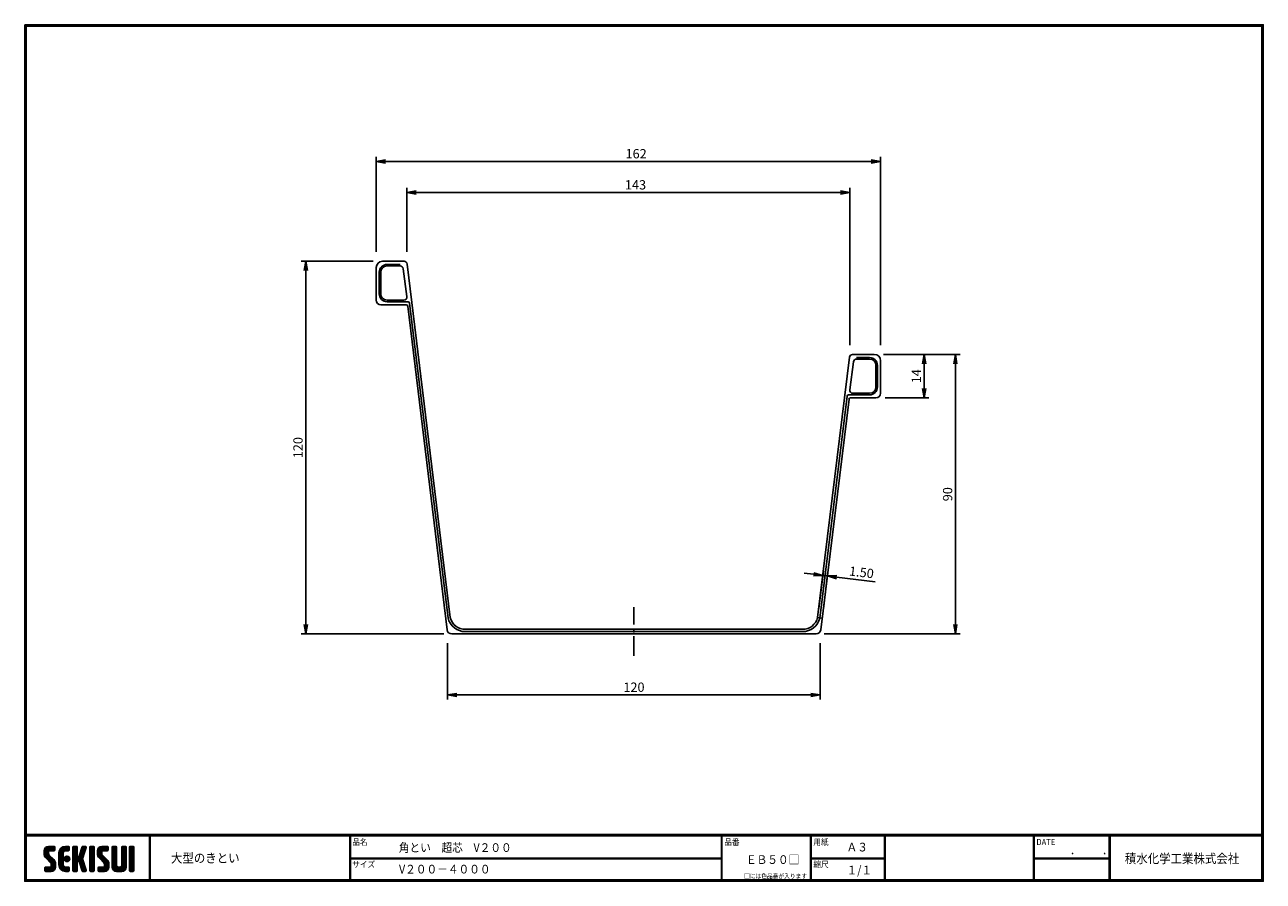
# Model space of a CAD drawing. Extents: x 7 to 406, y 7 to 283.
import ezdxf

# ---------------------------------------------------------------- set-up
doc = ezdxf.new("R2010")
doc.units = 0
doc.linetypes.add('CENTER', pattern=[2, 1.25, -0.25, 0.25, -0.25])
doc.layers.get('0').update_dxf_attribs({"linetype": 'CONTINUOUS'})
doc.layers.get('DEFPOINTS').update_dxf_attribs({"linetype": 'CONTINUOUS'})
for name, color, linetype in [('CENTER L', 1, 'CENTER'), ('moji', 2, 'CONTINUOUS'), ('SEIHIN', 3, 'CONTINUOUS'), ('SUNPOU', 4, 'CONTINUOUS'), ('ZUWAKU', 7, 'CONTINUOUS')]:
    doc.layers.add(name, color=color, linetype=linetype)
doc.styles.get("Standard").update_dxf_attribs({"font": 'TXT', "bigfont": 'bigfont.shx'})
doc.styles.add('ｽﾀｲﾙ1', font='txt')
doc.dimstyles.get("Standard").update_dxf_attribs({"dimtxt": 0.18, "dimasz": 0.18, "dimexe": 0.18, "dimexo": 0.0625, "dimgap": 0.09, "dimtad": 0, "dimtih": 1, "dimtoh": 1, "dimdec": 4, "dimzin": 0, "dimdsep": 46, "dimtxsty": 'Standard', "dimcen": 0.09, "dimadec": 0, "dimazin": 0, "dimtfac": 1, "dimtdec": 4, "dimtofl": 0, "dimtmove": 0, "dimatfit": 3, "dimfxl": 0, "dimtolj": 1, "dimtzin": 0, "dimarcsym": 0})

# ---------------------------------------------------------------- blocks, each defined once
blk = doc.blocks.new('*X1')
at = {"color": 0}
for p, q in [((6.25, 9.08), (8.39, 11.22)), ((6.25, 9.53), (7.94, 11.22)), ((9.82, 6.12), (6.25, 9.69)), ((9.92, 5.57), (6.25, 9.24)), ((9.92, 5.12), (6.25, 8.79)), ((6.26, 8.65), (8.84, 11.22)), ((6.26, 9.99), (7.48, 11.21)), ((7.68, 8.71), (6.28, 10.11)), ((6.34, 8.28), (7.65, 9.59)), ((9.92, 4.67), (6.36, 8.23)), ((7.65, 9.19), (6.39, 10.45)), ((6.47, 7.97), (7.65, 9.14)), ((7.66, 9.63), (6.57, 10.72)), ((6.64, 7.69), (7.68, 8.72)), ((7.91, 9.82), (6.8, 10.94)), ((6.85, 7.44), (7.84, 8.43)), ((7.07, 7.22), (8.06, 8.21)), ((8.36, 9.82), (7.08, 11.11)), ((7.3, 6.99), (8.29, 7.98)), ((8.81, 9.82), (7.43, 11.21)), ((9.26, 9.82), (7.86, 11.22)), ((7.88, 9.82), (9.28, 11.22)), ((9.6, 9.93), (8.31, 11.22)), ((8.33, 9.82), (9.62, 11.11)), ((9.66, 10.32), (8.76, 11.22)), ((8.78, 9.82), (9.66, 10.7)), ((9.66, 10.77), (9.2, 11.22)), ((9.23, 9.82), (9.66, 10.25)), ((10.97, 8.42), (13.77, 11.22)), ((10.97, 8.87), (13.33, 11.22)), ((10.97, 7.97), (12.45, 9.46)), ((12.37, 7.61), (10.97, 9.01)), ((10.97, 7.52), (12.37, 8.92)), ((12.37, 7.16), (10.97, 8.56)), ((10.97, 7.07), (12.37, 8.47)), ((12.37, 6.71), (10.97, 8.11)), ((10.97, 6.63), (12.37, 8.03)), ((10.98, 9.33), (12.87, 11.22)), ((12.37, 8.06), (10.99, 9.44)), ((12.37, 8.51), (11.08, 9.8)), ((11.13, 9.93), (12.27, 11.07)), ((12.37, 8.96), (11.22, 10.11)), ((12.41, 9.36), (11.39, 10.39)), ((12.59, 9.63), (11.6, 10.62)), ((12.88, 9.8), (11.84, 10.83)), ((13.3, 9.82), (12.12, 11)), ((13.75, 9.82), (12.44, 11.13)), ((12.74, 9.74), (14.18, 11.18)), ((12.74, 7.04), (13.75, 8.06)), ((12.79, 7.55), (13.25, 8)), ((14.16, 9.86), (12.81, 11.21)), ((14.3, 10.17), (13.25, 11.22)), ((13.27, 9.82), (14.3, 10.85)), ((14.42, 6.91), (13.3, 8.02)), ((14.3, 10.62), (13.69, 11.22)), ((14.46, 7.31), (13.71, 8.07)), ((13.72, 9.82), (14.3, 10.4)), ((15.52, 10.28), (16.47, 11.22)), ((15.52, 10.73), (16.02, 11.22)), ((15.52, 9.83), (16.84, 11.15)), ((15.52, 9.38), (16.92, 10.78)), ((16.92, 9.35), (15.52, 10.75)), ((15.52, 8.93), (16.92, 10.33)), ((16.92, 8.9), (15.52, 10.3)), ((15.52, 8.48), (16.92, 9.88)), ((16.92, 8.45), (15.52, 9.85)), ((15.52, 5.79), (19.41, 9.67)), ((15.52, 8.03), (16.92, 9.43)), ((19.04, 5.88), (15.52, 9.4)), ((15.52, 5.34), (19.2, 9.02)), ((15.52, 7.58), (16.92, 8.98)), ((19.25, 5.22), (15.52, 8.95)), ((15.52, 7.13), (16.92, 8.53)), ((19.46, 4.56), (15.52, 8.5)), ((15.52, 6.69), (16.93, 8.09)), ((17.09, 6.48), (15.52, 8.05)), ((16.92, 9.79), (15.58, 11.13)), ((16.92, 10.24), (15.94, 11.22)), ((16.92, 10.69), (16.39, 11.22)), ((17.13, 6.49), (18.99, 8.36)), ((18.63, 7.19), (17.56, 8.26)), ((17.57, 8.28), (19.61, 10.33)), ((18.73, 7.54), (17.67, 8.6)), ((17.77, 8.94), (19.8, 10.96)), ((18.84, 7.88), (17.77, 8.94)), ((18.95, 8.22), (17.88, 9.28)), ((17.98, 9.59), (19.6, 11.22)), ((19.05, 8.56), (17.99, 9.62)), ((19.16, 8.9), (18.1, 9.96)), ((18.19, 10.25), (19.16, 11.22)), ((19.27, 9.24), (18.21, 10.31)), ((19.38, 9.58), (18.31, 10.65)), ((18.4, 10.91), (18.71, 11.22)), ((19.49, 9.92), (18.42, 10.99)), ((19.59, 10.27), (18.64, 11.22)), ((19.7, 10.61), (19.08, 11.22)), ((19.8, 10.96), (19.53, 11.22)), ((20.95, 10.31), (21.86, 11.22)), ((20.95, 10.76), (21.41, 11.22)), ((20.95, 9.87), (22.25, 11.17)), ((20.95, 9.42), (22.35, 10.82)), ((22.35, 9.31), (20.95, 10.71)), ((20.95, 8.97), (22.35, 10.37)), ((22.35, 8.86), (20.95, 10.26)), ((20.95, 8.52), (22.35, 9.92)), ((22.35, 8.41), (20.95, 9.81)), ((20.95, 8.07), (22.35, 9.47)), ((22.35, 7.96), (20.95, 9.36)), ((20.95, 7.62), (22.35, 9.02)), ((22.35, 7.51), (20.95, 8.91)), ((20.95, 7.17), (22.35, 8.57)), ((22.35, 7.06), (20.95, 8.46)), ((20.95, 6.72), (22.35, 8.12)), ((22.35, 6.61), (20.95, 8.01)), ((22.35, 9.76), (20.99, 11.11)), ((22.35, 10.21), (21.33, 11.22)), ((22.35, 10.66), (21.78, 11.22)), ((23.4, 8.73), (25.9, 11.22)), ((23.4, 9.17), (25.45, 11.22)), ((23.4, 9.62), (25, 11.22)), ((27.01, 5.99), (23.4, 9.61)), ((27.07, 5.48), (23.4, 9.16)), ((24.9, 8.55), (23.41, 10.04)), ((27.07, 5.03), (23.41, 8.7)), ((23.42, 10.1), (24.52, 11.2)), ((23.47, 8.35), (26.35, 11.22)), ((24.8, 9.1), (23.51, 10.39)), ((27.07, 4.58), (23.57, 8.09)), ((23.6, 8.02), (24.8, 9.23)), ((24.8, 9.55), (23.68, 10.67)), ((23.76, 7.74), (24.81, 8.79)), ((24.98, 9.81), (23.9, 10.9)), ((23.96, 7.49), (24.95, 8.48)), ((25.42, 9.82), (24.17, 11.08)), ((24.18, 7.26), (25.17, 8.25)), ((24.41, 7.04), (25.4, 8.03)), ((25.87, 9.82), (24.5, 11.19)), ((26.32, 9.82), (24.92, 11.22)), ((26.71, 9.88), (25.37, 11.22)), ((25.4, 9.82), (26.73, 11.15)), ((26.81, 10.23), (25.82, 11.22)), ((25.84, 9.82), (26.81, 10.79)), ((26.81, 10.68), (26.27, 11.22)), ((26.29, 9.82), (26.81, 10.34)), ((28.12, 10.31), (29.04, 11.22)), ((28.12, 10.75), (28.59, 11.22)), ((28.12, 9.86), (29.43, 11.16)), ((28.12, 9.41), (29.52, 10.81)), ((29.52, 9.32), (28.12, 10.72)), ((28.12, 8.96), (29.52, 10.36)), ((29.52, 8.87), (28.12, 10.27)), ((28.12, 8.51), (29.52, 9.91)), ((29.52, 8.42), (28.12, 9.82)), ((28.12, 8.06), (29.52, 9.46)), ((29.52, 7.97), (28.12, 9.37)), ((28.12, 7.61), (29.52, 9.01)), ((29.52, 7.52), (28.12, 8.92)), ((28.12, 7.16), (29.52, 8.56)), ((29.52, 7.07), (28.12, 8.47)), ((28.12, 6.71), (29.52, 8.11)), ((29.52, 6.62), (28.12, 8.02)), ((29.52, 9.77), (28.17, 11.12)), ((29.52, 10.22), (28.51, 11.22)), ((29.52, 10.66), (28.96, 11.22)), ((31.27, 10.31), (32.18, 11.22)), ((31.27, 10.76), (31.74, 11.22)), ((31.27, 9.86), (32.57, 11.17)), ((31.27, 9.41), (32.67, 10.81)), ((32.67, 9.31), (31.27, 10.71)), ((31.27, 8.96), (32.67, 10.36)), ((32.67, 8.86), (31.27, 10.26)), ((31.27, 8.52), (32.67, 9.92)), ((32.67, 8.41), (31.27, 9.81)), ((31.27, 8.07), (32.67, 9.47)), ((32.67, 7.96), (31.27, 9.36)), ((31.27, 7.62), (32.67, 9.02)), ((32.67, 7.51), (31.27, 8.91)), ((31.27, 7.17), (32.67, 8.57)), ((32.67, 7.07), (31.27, 8.47)), ((31.27, 6.72), (32.67, 8.12)), ((32.67, 6.62), (31.27, 8.02)), ((32.67, 9.76), (31.32, 11.11)), ((32.67, 10.21), (31.66, 11.22)), ((32.67, 10.66), (32.1, 11.22)), ((33.72, 10.07), (34.88, 11.22)), ((33.72, 10.52), (34.43, 11.22)), ((33.72, 10.97), (33.98, 11.22)), ((33.72, 9.62), (35.12, 11.01)), ((35.12, 9.56), (33.72, 10.96)), ((33.72, 9.17), (35.12, 10.57)), ((35.12, 9.11), (33.72, 10.51)), ((33.72, 8.72), (35.12, 10.12)), ((35.12, 8.66), (33.72, 10.06)), ((33.72, 8.27), (35.12, 9.67)), ((35.12, 8.21), (33.72, 9.61)), ((33.72, 7.82), (35.12, 9.22)), ((35.12, 7.76), (33.72, 9.16)), ((33.72, 7.37), (35.12, 8.77)), ((35.12, 7.31), (33.72, 8.71)), ((33.72, 6.92), (35.12, 8.32)), ((35.12, 6.86), (33.72, 8.26)), ((35.12, 10), (33.91, 11.21)), ((35.12, 10.45), (34.35, 11.22)), ((35.12, 10.9), (34.8, 11.22)), ((6.51, 3.51), (7.57, 4.57)), ((6.51, 3.96), (7.12, 4.57)), ((7.38, 3.17), (6.51, 4.04)), ((6.54, 4.44), (6.64, 4.54)), ((7.83, 3.17), (6.55, 4.45)), ((6.65, 3.2), (8.02, 4.57)), ((8.27, 3.17), (6.87, 4.57)), ((7.07, 3.17), (9.86, 5.97)), ((8.71, 3.19), (7.32, 4.57)), ((7.52, 6.77), (8.51, 7.76)), ((7.52, 3.17), (9.92, 5.57)), ((7.75, 6.55), (8.74, 7.54)), ((9.06, 3.28), (7.77, 4.57)), ((7.97, 6.32), (8.96, 7.31)), ((7.97, 3.17), (9.92, 5.13)), ((8.2, 6.1), (9.19, 7.09)), ((9.35, 3.45), (8.22, 4.57)), ((8.41, 5.86), (9.41, 6.86)), ((8.42, 3.17), (9.92, 4.68)), ((9.88, 4.26), (8.5, 5.64)), ((9.58, 3.66), (8.5, 4.74)), ((8.52, 5.52), (9.6, 6.6)), ((8.52, 5.07), (9.75, 6.31)), ((9.76, 3.93), (8.52, 5.17)), ((8.93, 3.24), (9.86, 4.17)), ((12.37, 6.26), (10.97, 7.66)), ((10.97, 6.18), (12.37, 7.58)), ((12.37, 5.81), (10.97, 7.21)), ((10.97, 5.73), (12.37, 7.13)), ((12.37, 5.36), (10.97, 6.76)), ((10.97, 5.28), (12.37, 6.68)), ((14.1, 3.18), (10.97, 6.32)), ((13.66, 3.17), (10.97, 5.87)), ((13.21, 3.17), (10.97, 5.42)), ((12.74, 3.2), (11, 4.94)), ((11.01, 4.87), (12.37, 6.23)), ((11.11, 4.52), (12.37, 5.78)), ((12.05, 3.44), (11.24, 4.25)), ((11.26, 4.22), (12.37, 5.33)), ((11.44, 3.95), (12.45, 4.96)), ((11.66, 3.72), (12.65, 4.71)), ((11.91, 3.52), (12.97, 4.58)), ((12.2, 3.36), (13.41, 4.57)), ((12.53, 3.25), (13.86, 4.57)), ((13.65, 6.33), (12.72, 7.26)), ((14, 6.43), (12.82, 7.61)), ((12.86, 6.72), (14.07, 7.93)), ((12.91, 3.18), (14.23, 4.49)), ((14.25, 6.62), (13.02, 7.86)), ((13.08, 6.49), (14.3, 7.71)), ((14.3, 3.44), (13.16, 4.57)), ((13.36, 3.17), (14.3, 4.11)), ((13.39, 6.35), (14.45, 7.41)), ((14.3, 3.89), (13.61, 4.57)), ((13.85, 6.36), (14.43, 6.94)), ((14.29, 4.34), (14.06, 4.57)), ((15.52, 6.24), (17.18, 7.9)), ((16.92, 6.2), (15.52, 7.6)), ((16.92, 5.75), (15.52, 7.15)), ((16.92, 5.3), (15.52, 6.7)), ((15.52, 4.89), (16.93, 6.3)), ((16.92, 4.86), (15.52, 6.26)), ((15.52, 4.44), (16.92, 5.84)), ((16.92, 4.41), (15.52, 5.81)), ((15.52, 3.99), (16.92, 5.39)), ((16.92, 3.96), (15.52, 5.36)), ((15.52, 3.54), (16.92, 4.94)), ((16.92, 3.51), (15.52, 4.91)), ((16.78, 3.2), (15.52, 4.46)), ((16.36, 3.17), (15.52, 4.01)), ((15.64, 3.22), (16.92, 4.49)), ((16.05, 3.17), (16.92, 4.04)), ((18.84, 6.53), (17.41, 7.95)), ((17.47, 6.39), (18.78, 7.7)), ((17.59, 6.06), (18.65, 7.12)), ((19.66, 3.91), (17.62, 5.95)), ((17.69, 5.72), (18.76, 6.78)), ((17.8, 5.37), (18.87, 6.44)), ((19.78, 3.34), (17.83, 5.3)), ((17.91, 5.03), (18.97, 6.1)), ((18.02, 4.69), (19.08, 5.76)), ((19.5, 3.17), (18.03, 4.64)), ((18.13, 4.35), (19.19, 5.41)), ((18.23, 4.01), (19.3, 5.07)), ((18.34, 3.67), (19.4, 4.73)), ((18.45, 3.33), (19.51, 4.39)), ((18.75, 3.17), (19.62, 4.05)), ((20.95, 6.27), (22.35, 7.67)), ((22.35, 6.17), (20.95, 7.57)), ((20.95, 5.82), (22.35, 7.22)), ((22.35, 5.72), (20.95, 7.12)), ((20.95, 5.38), (22.35, 6.78)), ((22.35, 5.27), (20.95, 6.67)), ((20.95, 4.93), (22.35, 6.33)), ((22.35, 4.82), (20.95, 6.22)), ((20.95, 4.48), (22.35, 5.88)), ((22.35, 4.37), (20.95, 5.77)), ((20.95, 4.03), (22.35, 5.43)), ((22.35, 3.92), (20.95, 5.32)), ((20.95, 3.58), (22.35, 4.98)), ((22.35, 3.47), (20.95, 4.87)), ((22.18, 3.19), (20.95, 4.42)), ((21.05, 3.23), (22.35, 4.53)), ((21.44, 3.17), (22.35, 4.08)), ((23.66, 3.6), (24.64, 4.57)), ((23.66, 4.05), (24.19, 4.57)), ((24.89, 3.17), (23.67, 4.39)), ((23.75, 3.24), (25.09, 4.57)), ((25.34, 3.17), (23.94, 4.57)), ((24.13, 3.17), (27, 6.04)), ((25.78, 3.18), (24.39, 4.57)), ((24.58, 3.17), (27.06, 5.66)), ((24.63, 6.81), (25.62, 7.8)), ((26.15, 3.26), (24.83, 4.57)), ((24.85, 6.59), (25.84, 7.58)), ((25.03, 3.17), (27.07, 5.21)), ((25.08, 6.36), (26.07, 7.35)), ((26.45, 3.41), (25.28, 4.57)), ((25.3, 6.14), (26.29, 7.13)), ((25.48, 3.17), (27.07, 4.76)), ((25.52, 5.91), (26.52, 6.9)), ((26.69, 3.62), (25.62, 4.69)), ((25.66, 5.6), (26.71, 6.65)), ((25.67, 5.16), (26.88, 6.37)), ((27.02, 4.19), (25.67, 5.54)), ((26.88, 3.87), (25.67, 5.09)), ((25.96, 3.21), (27.04, 4.29)), ((28.12, 6.26), (29.52, 7.66)), ((29.52, 6.17), (28.12, 7.57)), ((28.12, 5.81), (29.52, 7.21)), ((29.52, 5.73), (28.12, 7.13)), ((28.12, 5.37), (29.52, 6.77)), ((29.52, 5.28), (28.12, 6.68)), ((28.12, 4.92), (29.52, 6.32)), ((31.17, 3.17), (28.12, 6.23)), ((28.12, 4.47), (29.52, 5.87)), ((30.72, 3.17), (28.12, 5.78)), ((30.28, 3.17), (28.12, 5.33)), ((29.83, 3.17), (28.12, 4.88)), ((29.37, 3.18), (28.13, 4.42)), ((28.2, 4.1), (29.52, 5.42)), ((28.35, 3.8), (29.53, 4.98)), ((28.56, 3.56), (29.7, 4.7)), ((28.82, 3.37), (30.02, 4.58)), ((29.13, 3.23), (30.47, 4.57)), ((29.52, 3.17), (30.97, 4.63)), ((29.97, 3.17), (32.67, 5.87)), ((31.59, 3.21), (30.22, 4.57)), ((30.42, 3.17), (32.67, 5.43)), ((31.92, 3.33), (30.67, 4.57)), ((30.87, 3.17), (32.67, 4.98)), ((32.18, 3.51), (31.03, 4.66)), ((31.22, 4.87), (32.67, 6.32)), ((32.4, 3.75), (31.24, 4.91)), ((31.27, 6.27), (32.67, 7.67)), ((32.67, 6.17), (31.27, 7.57)), ((31.27, 5.82), (32.67, 7.22)), ((32.67, 5.72), (31.27, 7.12)), ((31.27, 5.37), (32.67, 6.77)), ((32.67, 5.27), (31.27, 6.67)), ((32.67, 4.82), (31.27, 6.22)), ((32.66, 4.38), (31.27, 5.77)), ((32.56, 4.03), (31.27, 5.32)), ((31.32, 3.18), (32.67, 4.53)), ((33.72, 6.48), (35.12, 7.88)), ((35.12, 6.41), (33.72, 7.81)), ((33.72, 6.03), (35.12, 7.43)), ((35.12, 5.96), (33.72, 7.36)), ((33.72, 5.58), (35.12, 6.98)), ((35.12, 5.51), (33.72, 6.91)), ((33.72, 5.13), (35.12, 6.53)), ((35.12, 5.06), (33.72, 6.46)), ((33.72, 4.68), (35.12, 6.08)), ((35.12, 4.62), (33.72, 6.02)), ((33.72, 4.23), (35.12, 5.63)), ((35.12, 4.17), (33.72, 5.57)), ((33.72, 3.78), (35.12, 5.18)), ((35.12, 3.72), (33.72, 5.12)), ((35.09, 3.3), (33.72, 4.67)), ((34.77, 3.17), (33.72, 4.22)), ((33.74, 3.35), (35.12, 4.73)), ((34.01, 3.17), (35.12, 4.28)), ((6.93, 3.17), (6.51, 3.59)), ((13.81, 3.17), (14.3, 3.66)), ((15.91, 3.17), (15.52, 3.56)), ((16.5, 3.17), (16.92, 3.6)), ((19.05, 3.17), (18.24, 3.99)), ((18.58, 3.2), (18.45, 3.33)), ((19.19, 3.17), (19.73, 3.71)), ((19.7, 3.23), (19.74, 3.28)), ((21.74, 3.17), (20.95, 3.97)), ((21.3, 3.17), (20.95, 3.52)), ((21.89, 3.17), (22.35, 3.63)), ((24.44, 3.17), (23.66, 3.96)), ((23.99, 3.17), (23.66, 3.51)), ((31.93, 3.34), (32.5, 3.91)), ((34.32, 3.17), (33.72, 3.77)), ((34.46, 3.17), (35.12, 3.83)), ((34.92, 3.18), (35.11, 3.38))]:
    blk.add_line(p, q, dxfattribs=at)
blk = doc.blocks.new('_OPEN')
at = {"color": 0, "linetype": 'ByBlock'}
for p, q in [((-1, 0.17), (0, 0)), ((0, 0), (-1, -0.17)), ((0, 0), (-1, 0))]:
    blk.add_line(p, q, dxfattribs=at)
blk = doc.blocks.new('*D7')
at = {"layer": 'DEFPOINTS', "color": 0, "linetype": 'Continuous'}
for p in [(280.57, 176.63), (261.4, 86.63), (306.67, 86.63)]:
    blk.add_point(p, dxfattribs=at)
at = {"layer": 'SUNPOU', "color": 4, "linetype": 'Continuous', "lineweight": -2}
for p, q in [((283.57, 176.63), (308.17, 176.63)), ((306.67, 173.63), (306.67, 89.63)), ((264.4, 86.63), (308.17, 86.63))]:
    blk.add_line(p, q, dxfattribs=at)
at = {"layer": 'SUNPOU', "color": 4, "linetype": 'Continuous', "lineweight": -2, "xscale": 3, "yscale": 3, "zscale": 3}
for p, rotation in [((306.67, 176.63), 90), ((306.67, 86.63), 270)]:
    blk.add_blockref('_OPEN', p, dxfattribs=dict(at, rotation=rotation))
at = {"layer": 'SUNPOU', "color": 4, "linetype": 'Continuous', "insert": (304.17, 131.63), "char_height": 3, "attachment_point": 5, "rotation": 90}
blk.add_mtext('\\A1;90', dxfattribs=at)
blk = doc.blocks.new('*D8')
at = {"layer": 'DEFPOINTS', "color": 0, "linetype": 'Continuous'}
for p in [(280.57, 176.63), (281.07, 162.63), (296.6, 162.63)]:
    blk.add_point(p, dxfattribs=at)
at = {"layer": 'SUNPOU', "color": 4, "linetype": 'Continuous', "lineweight": -2}
for p, q in [((283.57, 176.63), (298.1, 176.63)), ((296.6, 173.63), (296.6, 165.63)), ((284.07, 162.63), (298.1, 162.63))]:
    blk.add_line(p, q, dxfattribs=at)
at = {"layer": 'SUNPOU', "color": 4, "linetype": 'Continuous', "lineweight": -2, "xscale": 3, "yscale": 3, "zscale": 3}
for p, rotation in [((296.6, 176.63), 90), ((296.6, 162.63), 270)]:
    blk.add_blockref('_OPEN', p, dxfattribs=dict(at, rotation=rotation))
at = {"layer": 'SUNPOU', "color": 4, "linetype": 'Continuous', "insert": (294.1, 169.63), "char_height": 3, "attachment_point": 5, "rotation": 90}
blk.add_mtext('\\A1;14', dxfattribs=at)
blk = doc.blocks.new('*D2')
at = {"layer": 'DEFPOINTS', "color": 0, "linetype": 'Continuous'}
for p in [(143.17, 86.63), (263.17, 86.63), (143.17, 66.98)]:
    blk.add_point(p, dxfattribs=at)
at = {"layer": 'SUNPOU', "color": 4, "linetype": 'Continuous', "lineweight": -2}
for p, q in [((143.17, 83.63), (143.17, 65.48)), ((263.17, 83.63), (263.17, 65.48)), ((260.17, 66.98), (146.17, 66.98))]:
    blk.add_line(p, q, dxfattribs=at)
at = {"layer": 'SUNPOU', "color": 4, "linetype": 'Continuous', "lineweight": -2, "xscale": 3, "yscale": 3, "zscale": 3, "rotation": 180}
blk.add_blockref('_OPEN', (143.17, 66.98), dxfattribs=at)
at = {"layer": 'SUNPOU', "color": 4, "linetype": 'Continuous', "lineweight": -2, "xscale": 3, "yscale": 3, "zscale": 3}
blk.add_blockref('_OPEN', (263.17, 66.98), dxfattribs=at)
at = {"layer": 'SUNPOU', "color": 4, "linetype": 'Continuous', "insert": (203.17, 69.48), "char_height": 3, "attachment_point": 5}
blk.add_mtext('\\A1;120', dxfattribs=at)
blk = doc.blocks.new('*D5')
at = {"layer": 'DEFPOINTS', "color": 0, "linetype": 'Continuous'}
for p in [(122.16, 206.63), (97.48, 86.63), (144.94, 86.63)]:
    blk.add_point(p, dxfattribs=at)
at = {"layer": 'SUNPOU', "color": 4, "linetype": 'Continuous', "lineweight": -2}
for p, q in [((119.16, 206.63), (95.98, 206.63)), ((97.48, 203.63), (97.48, 89.63)), ((141.94, 86.63), (95.98, 86.63))]:
    blk.add_line(p, q, dxfattribs=at)
at = {"layer": 'SUNPOU', "color": 4, "linetype": 'Continuous', "lineweight": -2, "xscale": 3, "yscale": 3, "zscale": 3}
for p, rotation in [((97.48, 206.63), 90), ((97.48, 86.63), 270)]:
    blk.add_blockref('_OPEN', p, dxfattribs=dict(at, rotation=rotation))
at = {"layer": 'SUNPOU', "color": 4, "linetype": 'Continuous', "insert": (94.98, 146.63), "char_height": 3, "attachment_point": 5, "rotation": 90}
blk.add_mtext('\\A1;120', dxfattribs=at)
blk = doc.blocks.new('*D12')
at = {"layer": 'DEFPOINTS', "color": 0}
for p in [(282.57, 238.77), (120.16, 206.63), (282.57, 176.63)]:
    blk.add_point(p, dxfattribs=at)
at = {"layer": 'SUNPOU'}
for p, q in [((120.16, 209.63), (120.16, 240.27)), ((282.57, 179.63), (282.57, 240.27)), ((123.16, 238.77), (279.57, 238.77))]:
    blk.add_line(p, q, dxfattribs=at)
at = {"layer": 'SUNPOU', "xscale": 3, "yscale": 3, "zscale": 3, "rotation": 180}
blk.add_blockref('_OPEN', (120.16, 238.77), dxfattribs=at)
at = {"layer": 'SUNPOU', "xscale": 3, "yscale": 3, "zscale": 3}
blk.add_blockref('_OPEN', (282.57, 238.77), dxfattribs=at)
at = {"layer": 'SUNPOU', "insert": (203.87, 241.27), "char_height": 3, "attachment_point": 5}
blk.add_mtext('\\A1;162', dxfattribs=at)
blk = doc.blocks.new('*D17')
at = {"layer": 'DEFPOINTS', "color": 0}
for p in [(265.46, 105.3), (262.31, 91.89), (263.8, 91.71)]:
    blk.add_point(p, dxfattribs=at)
at = {"layer": 'SUNPOU'}
for p, q in [((260.99, 105.85), (258.02, 106.21)), ((262.68, 94.87), (264.15, 106.97)), ((263.97, 105.48), (265.46, 105.3)), ((264.16, 94.69), (265.64, 106.79)), ((268.44, 104.94), (280.85, 103.42))]:
    blk.add_line(p, q, dxfattribs=at)
at = {"layer": 'SUNPOU', "xscale": 3, "yscale": 3, "zscale": 3}
for p, rotation in [((263.97, 105.48), 353.0337669387955), ((265.46, 105.3), 173.0337669387955)]:
    blk.add_blockref('_OPEN', p, dxfattribs=dict(at, rotation=rotation))
at = {"layer": 'SUNPOU', "insert": (276.44, 106.48), "char_height": 3, "attachment_point": 5, "rotation": 353.0338}
blk.add_mtext('\\A1;1.50', dxfattribs=at)
blk = doc.blocks.new('*D18')
at = {"layer": 'DEFPOINTS', "color": 0}
for p in [(272.67, 228.76), (130.07, 206.63), (272.67, 176.63)]:
    blk.add_point(p, dxfattribs=at)
at = {"layer": 'SUNPOU'}
for p, q in [((130.07, 209.63), (130.07, 230.26)), ((133.07, 228.76), (269.67, 228.76)), ((272.67, 179.63), (272.67, 230.26))]:
    blk.add_line(p, q, dxfattribs=at)
at = {"layer": 'SUNPOU', "xscale": 3, "yscale": 3, "zscale": 3, "rotation": 180}
blk.add_blockref('_OPEN', (130.07, 228.76), dxfattribs=at)
at = {"layer": 'SUNPOU', "xscale": 3, "yscale": 3, "zscale": 3}
blk.add_blockref('_OPEN', (272.67, 228.76), dxfattribs=at)
at = {"layer": 'SUNPOU', "insert": (203.67, 231.26), "char_height": 3, "attachment_point": 5}
blk.add_mtext('\\A1;143', dxfattribs=at)

msp = doc.modelspace()

# ---------------------------------------------------------------- linework, layer by layer
at = {"layer": 'CENTER L', "color": 1, "linetype": 'CENTER', "ltscale": 5}
msp.add_line((203.167, 79.628), (203.167, 95.228), dxfattribs=at)
at = {"layer": 'CENTER L', "color": 0, "linetype": 'CENTER', "ltscale": 5}
msp.add_line((203.167, 79.628), (203.167, 95.228), dxfattribs=at)
msp.add_line((203.167, 79.628), (203.167, 95.228), dxfattribs=at)
at = {"layer": 'SEIHIN'}
for p, q in [((120.16, 194.128), (120.16, 204.628)), ((122.16, 206.628), (129.175, 206.628)), ((123.66, 205.628), (127.867, 205.628)), ((123.66, 205.128), (127.867, 205.128)), ((128.859, 204.259), (130.043, 195.259)), ((144.026, 91.878), (130.167, 205.759)), ((121.16, 196.128), (121.16, 203.128)), ((121.66, 196.128), (121.66, 203.128)), ((129.811, 192.628), (121.66, 192.628)), ((129.052, 194.128), (123.66, 194.128)), ((130.445, 193.628), (123.66, 193.628)), ((142.996, 87.932), (130.307, 192.194)), ((143.288, 91.74), (130.941, 193.194)), ((262.311, 91.891), (272.559, 175.759)), ((273.545, 176.628), (280.567, 176.628)), ((274.86, 175.629), (279.063, 175.629)), ((272.684, 165.259), (273.869, 174.259)), ((274.86, 175.129), (279.063, 175.129)), ((281.063, 173.129), (281.063, 166.129)), ((281.563, 173.129), (281.563, 166.129)), ((282.567, 164.128), (282.567, 174.628)), ((279.063, 163.629), (272.275, 163.629)), ((279.063, 164.129), (273.675, 164.129)), ((263.05, 91.754), (271.779, 163.194)), ((263.339, 87.932), (272.413, 162.193)), ((272.908, 162.628), (281.067, 162.628)), ((148.868, 88.128), (257.467, 88.128)), ((261.852, 86.628), (144.483, 86.628)), ((148.868, 87.378), (257.467, 87.378))]:
    msp.add_line(p, q, dxfattribs=at)
for centre, radius, start, end in [((122.16, 204.628), 2, 90, 180), ((123.66, 203.128), 2.5, 90, 180), ((123.66, 203.128), 2, 90, 180), ((127.867, 204.128), 1, 7.5, 90), ((129.175, 205.628), 1, 7.5, 90), ((123.66, 196.128), 2.5, 180, 270), ((123.66, 196.128), 2, 180, 270), ((121.66, 194.128), 1.5, 180, 270), ((129.052, 195.128), 1, 270, 7.5), ((129.811, 192.128), 0.5, 7.5, 90), ((130.445, 193.128), 0.5, 7.5, 90), ((273.55, 175.628), 1, 90, 172.5), ((279.063, 173.129), 2.5, 0, 90), ((280.567, 174.628), 2, 360, 90), ((274.86, 174.129), 1, 90, 172.5), ((279.063, 173.129), 2, 0, 90), ((272.275, 163.129), 0.5, 90, 172.5), ((273.675, 165.129), 1, 172.5, 270), ((279.063, 166.129), 2, 270, 0), ((279.063, 166.129), 2.5, 270, 0), ((281.067, 164.128), 1.5, 270, 360), ((272.908, 162.128), 0.5, 90, 172.5), ((148.868, 93.128), 5.75, 193.97087, 270), ((148.868, 93.128), 5, 194.48056, 270), ((257.467, 93.128), 5, 270, 345.67957), ((257.467, 93.128), 5.75, 270, 346.17656), ((144.483, 88.128), 1.5, 187.5, 270), ((261.852, 88.128), 1.5, 270, 352.5)]:
    msp.add_arc(centre, radius, start, end, dxfattribs=at)
at = {"layer": 'SUNPOU'}
for p, q in [((130.174, 205.759), (130.167, 205.759)), ((262.311, 91.891), (263.8, 91.71))]:
    msp.add_line(p, q, dxfattribs=at)
at = {"layer": 'ZUWAKU'}
for p, q in [((7, 22), (405.7, 22)), ((7, 21.9), (405.7, 21.9)), ((7, 21.8), (405.7, 21.8)), ((7, 21.7), (405.7, 21.7)), ((7, 21.6), (405.7, 21.6)), ((47.163, 21.6), (47.163, 7)), ((47.263, 21.6), (47.263, 7)), ((47.363, 21.6), (47.363, 7)), ((111.723, 21.6), (111.723, 7)), ((111.823, 21.6), (111.823, 7)), ((111.923, 21.6), (111.923, 7)), ((231.312, 21.6), (231.312, 7)), ((231.412, 21.6), (231.412, 7)), ((231.512, 21.6), (231.512, 7)), ((260, 21.6), (260, 7)), ((260.1, 21.6), (260.1, 7)), ((260.2, 21.6), (260.2, 7)), ((283.863, 21.6), (283.863, 7)), ((283.963, 21.6), (283.963, 7)), ((284.063, 21.6), (284.063, 7)), ((331.809, 21.6), (331.809, 7)), ((331.909, 21.6), (331.909, 7)), ((332.009, 21.6), (332.009, 7)), ((356.225, 21.6), (356.225, 7)), ((356.325, 21.6), (356.325, 7)), ((356.425, 21.6), (356.425, 7)), ((356.525, 21.6), (356.525, 7)), ((13.246, 16.825), (13.246, 15.917)), ((14.646, 18.225), (16.396, 18.225)), ((14.646, 16.562), (14.646, 15.917)), ((16.396, 16.825), (14.909, 16.825)), ((16.659, 17.962), (16.659, 17.087)), ((17.971, 12.275), (17.971, 16.125)), ((19.371, 16.125), (19.371, 12.275)), ((20.071, 18.225), (21.034, 18.225)), ((21.034, 16.825), (20.071, 16.825)), ((21.296, 17.962), (21.296, 17.087)), ((22.521, 17.962), (22.521, 10.437)), ((23.659, 18.225), (22.784, 18.225)), ((23.921, 15.162), (23.921, 17.962)), ((25.438, 18.042), (24.504, 15.083)), ((26.257, 16.203), (25.625, 14.2)), ((25.688, 18.225), (26.538, 18.225)), ((26.788, 17.883), (26.257, 16.203)), ((27.946, 17.962), (27.946, 10.437)), ((29.084, 18.225), (28.209, 18.225)), ((29.346, 10.437), (29.346, 17.962)), ((30.396, 16.825), (30.396, 15.917)), ((31.796, 18.225), (33.546, 18.225)), ((31.796, 16.562), (31.796, 15.917)), ((33.546, 16.825), (32.059, 16.825)), ((33.809, 17.962), (33.809, 17.087)), ((35.121, 17.962), (35.121, 11.575)), ((36.259, 18.225), (35.384, 18.225)), ((36.521, 12.1), (36.521, 17.962)), ((38.271, 17.962), (38.271, 12.1)), ((39.409, 18.225), (38.534, 18.225)), ((39.671, 11.575), (39.671, 17.962)), ((40.721, 17.962), (40.721, 10.437)), ((41.859, 18.225), (40.984, 18.225)), ((42.121, 10.437), (42.121, 17.962)), ((13.861, 14.432), (15.316, 12.978)), ((16.306, 13.968), (14.851, 15.422)), ((15.521, 11.837), (15.521, 12.483)), ((16.921, 11.575), (16.921, 12.483)), ((23.921, 10.437), (23.921, 13.237)), ((24.254, 14.9), (24.184, 14.9)), ((24.184, 13.5), (24.254, 13.5)), ((25.438, 10.358), (24.504, 13.317)), ((26.788, 10.517), (25.625, 14.2)), ((31.011, 14.432), (32.466, 12.978)), ((33.456, 13.968), (32.001, 15.422)), ((32.671, 11.837), (32.671, 12.483)), ((34.071, 11.575), (34.071, 12.483)), ((111.923, 14.4), (231.312, 14.4)), ((111.923, 14.3), (231.312, 14.3)), ((111.923, 14.2), (231.312, 14.2)), ((260.2, 14.4), (283.863, 14.4)), ((260.2, 14.3), (283.863, 14.3)), ((260.2, 14.2), (283.863, 14.2)), ((332.009, 14.4), (356.225, 14.4)), ((332.009, 14.3), (356.225, 14.3)), ((332.009, 14.2), (356.225, 14.2)), ((13.509, 10.437), (13.509, 11.312)), ((13.771, 11.575), (15.259, 11.575)), ((13.771, 10.175), (15.521, 10.175)), ((20.071, 11.575), (21.034, 11.575)), ((21.034, 10.175), (20.071, 10.175)), ((21.296, 11.312), (21.296, 10.437)), ((22.784, 10.175), (23.659, 10.175)), ((25.688, 10.175), (26.538, 10.175)), ((28.209, 10.175), (29.084, 10.175)), ((30.659, 10.437), (30.659, 11.312)), ((30.921, 11.575), (32.409, 11.575)), ((30.921, 10.175), (32.671, 10.175)), ((36.521, 10.175), (38.271, 10.175)), ((37.746, 11.575), (37.046, 11.575)), ((40.984, 10.175), (41.859, 10.175))]:
    msp.add_line(p, q, dxfattribs=at)
for points in [[(7, 282.8), (7, 7), (405.8, 7), (405.8, 282.8)], [(7.1, 282.7), (7.1, 7.1), (405.7, 7.1), (405.7, 282.7)], [(7.2, 282.6), (7.2, 7.2), (405.6, 7.2), (405.6, 282.6)], [(7.3, 282.5), (7.3, 7.3), (405.5, 7.3), (405.5, 282.5)], [(7.4, 282.4), (7.4, 7.4), (405.4, 7.4), (405.4, 282.4)]]:
    msp.add_lwpolyline(points, close=True, dxfattribs=at)
msp.add_circle((20.596, 14.2), 0.875, dxfattribs=at)
for centre, radius, start, end in [((14.646, 16.825), 1.4, 90, 180), ((14.909, 16.562), 0.263, 90, 180), ((16.396, 17.962), 0.263, 0, 90), ((16.396, 17.087), 0.263, 270, 0), ((20.071, 16.125), 2.1, 90, 180), ((20.071, 16.125), 0.7, 90, 180), ((21.034, 17.962), 0.263, 0, 90), ((21.034, 17.087), 0.263, 270, 0), ((22.784, 17.962), 0.263, 90, 180), ((23.659, 17.962), 0.263, 0, 90), ((25.688, 17.962), 0.263, 90, 162.47443), ((26.538, 17.962), 0.263, 342.47443, 90), ((28.209, 17.962), 0.263, 90, 180), ((29.084, 17.962), 0.263, 0, 90), ((31.796, 16.825), 1.4, 90, 180), ((32.059, 16.562), 0.263, 90, 180), ((33.546, 17.962), 0.263, 0, 90), ((33.546, 17.087), 0.263, 270, 0), ((35.384, 17.962), 0.263, 90, 180), ((36.259, 17.962), 0.263, 0, 90), ((38.534, 17.962), 0.263, 90, 180), ((39.409, 17.962), 0.263, 0, 90), ((40.984, 17.962), 0.263, 90, 180), ((41.859, 17.962), 0.263, 0, 90), ((15.346, 15.917), 2.1, 180, 225), ((15.346, 15.917), 0.7, 180, 225), ((14.821, 12.483), 0.7, 0, 45), ((14.821, 12.483), 2.1, 0, 45), ((20.071, 12.275), 2.1, 180, 270), ((20.071, 12.275), 0.7, 180, 270), ((24.184, 15.162), 0.263, 180, 270), ((24.184, 13.237), 0.263, 90, 180), ((24.254, 15.162), 0.263, 270, 342.47443), ((24.254, 13.237), 0.263, 17.52557, 90), ((32.496, 15.917), 2.1, 180, 225), ((32.496, 15.917), 0.7, 180, 225), ((31.971, 12.483), 0.7, 0, 45), ((31.971, 12.483), 2.1, 0, 45), ((37.046, 12.1), 0.525, 180, 270), ((37.746, 12.1), 0.525, 270, 0), ((13.771, 11.312), 0.263, 90, 180), ((13.771, 10.437), 0.263, 180, 270), ((15.259, 11.837), 0.263, 270, 0), ((15.521, 11.575), 1.4, 270, 0), ((21.034, 11.312), 0.263, 0, 90), ((21.034, 10.437), 0.263, 270, 0), ((22.784, 10.437), 0.263, 180, 270), ((23.659, 10.437), 0.263, 270, 0), ((25.688, 10.437), 0.263, 197.52557, 270), ((26.538, 10.437), 0.263, 270, 17.52557), ((28.209, 10.437), 0.263, 180, 270), ((29.084, 10.437), 0.263, 270, 0), ((30.921, 11.312), 0.263, 90, 180), ((30.921, 10.437), 0.263, 180, 270), ((32.409, 11.837), 0.263, 270, 0), ((32.671, 11.575), 1.4, 270, 0), ((36.521, 11.575), 1.4, 180, 270), ((38.271, 11.575), 1.4, 270, 0), ((40.984, 10.437), 0.263, 180, 270), ((41.859, 10.437), 0.263, 270, 0)]:
    msp.add_arc(centre, radius, start, end, dxfattribs=at)

# ---------------------------------------------------------------- block references
at = {"layer": 'ZUWAKU', "linetype": 'Continuous'}
msp.add_blockref('*X1', (7, 7), dxfattribs=at)

# ---------------------------------------------------------------- texts
at = {"layer": 'moji', "style": 'ｽﾀｲﾙ1', "width": 0.9}
for s, height, p in [('大型のきとい', 3, (54.079, 12.971)), ('角とい\u3000超芯\u3000V２００', 2.8, (127.438, 16.435)), ('Ａ３', 2.8, (271.62, 16.592)), ('V２００－４０００', 2.8, (127.514, 9.489)), ('ＥＢ５０□', 2.8, (239.223, 12.571)), ('１/１', 2.8, (271.62, 9.192))]:
    msp.add_text(s, height=height, dxfattribs=at).set_placement(p)
at = {"layer": 'ZUWAKU', "style": 'ｽﾀｲﾙ1', "width": 0.9}
for s, height, p in [('品名', 2, (112.462, 18.628)), ('品番', 2, (232.251, 18.628)), ('用紙', 2, (260.938, 18.628)), ('DATE', 2, (332.747, 18.628)), ('\u3000\u3000．\u3000\u3000．\u3000\u3000', 2.8, (336.702, 15.602)), ('積水化学工業株式会社', 3, (361.238, 12.816)), ('サイズ', 2, (112.462, 11.428)), ('縮尺', 2, (260.938, 11.428)), ('□には色品番が入ります', 1.5, (238.63, 7.907))]:
    msp.add_text(s, height=height, dxfattribs=at).set_placement(p)

# ---------------------------------------------------------------- dimensions: what is measured, and where the dimension line sits
at = {"layer": 'SUNPOU'}
for base, p1, p2, picture, middle in [((282.567, 238.769), (120.16, 206.628), (282.567, 176.628), '*D12', (203.867, 238.769)), ((272.665, 228.761), (130.068, 206.628), (272.665, 176.628), '*D18', (203.667, 228.761))]:
    dim = msp.add_linear_dim(base=base, p1=p1, p2=p2, dimstyle='Standard', override={"dimtxt": 3, "dimasz": 3, "dimexe": 1.5, "dimexo": 3, "dimgap": 1, "dimtad": 3, "dimtih": 0, "dimtoh": 0, "dimdec": 0, "dimblk1": 'OPEN', "dimblk2": 'OPEN', "dimsah": 1, "dimcen": 150, "dimclrd": 256, "dimclre": 256, "dimclrt": 256, "dimtdec": 0, "dimtofl": 1, "dimldrblk": 'OPEN', "dimlwd": 65535, "dimlwe": 65535}, dxfattribs=at)
    dim.commit()
    dim.dimension.update_dxf_attribs({"geometry": picture, "text_midpoint": middle, "dimtype": 160})
at = {"layer": 'SUNPOU', "linetype": 'Continuous'}
for base, p1, p2, picture, middle in [((97.479, 86.628), (122.161, 206.628), (144.938, 86.628), '*D5', (94.979, 146.628)), ((306.67, 86.628), (280.568, 176.628), (261.397, 86.628), '*D7', (304.17, 131.628)), ((296.598, 162.628), (280.568, 176.628), (281.067, 162.628), '*D8', (294.098, 169.628))]:
    dim = msp.add_linear_dim(base=base, p1=p1, p2=p2, angle=90, dimstyle='Standard', override={"dimtxt": 3, "dimasz": 3, "dimexe": 1.5, "dimexo": 3, "dimgap": 1, "dimtad": 3, "dimtih": 0, "dimtoh": 0, "dimdec": 0, "dimblk1": 'OPEN', "dimblk2": 'OPEN', "dimsah": 1, "dimcen": 150, "dimclrd": 4, "dimclre": 4, "dimclrt": 4, "dimtdec": 2, "dimtofl": 1}, dxfattribs=at)
    dim.commit()
    dim.dimension.update_dxf_attribs({"geometry": picture, "text_midpoint": middle})
at = {"layer": 'SUNPOU'}
dim = msp.add_linear_dim(base=(265.461, 105.303), p1=(262.311, 91.891), p2=(263.8, 91.71), angle=353.03377, dimstyle='Standard', override={"dimtxt": 3, "dimasz": 3, "dimexe": 1.5, "dimexo": 3, "dimgap": 1, "dimtad": 3, "dimtih": 0, "dimtoh": 0, "dimdec": 2, "dimblk1": 'OPEN', "dimblk2": 'OPEN', "dimsah": 1, "dimcen": 150, "dimclrd": 256, "dimclre": 256, "dimclrt": 256, "dimtdec": 0, "dimtofl": 1, "dimldrblk": 'OPEN', "dimlwd": 65535, "dimlwe": 65535}, dxfattribs=at)
dim.commit()
dim.dimension.update_dxf_attribs({"geometry": '*D17', "text_midpoint": (276.132, 103.999), "dimtype": 161})
at = {"layer": 'SUNPOU', "linetype": 'Continuous'}
dim = msp.add_linear_dim(base=(143.167, 66.975), p1=(263.167, 86.628), p2=(143.167, 86.628), dimstyle='Standard', override={"dimtxt": 3, "dimasz": 3, "dimexe": 1.5, "dimexo": 3, "dimgap": 1, "dimtad": 3, "dimtih": 0, "dimtoh": 0, "dimdec": 0, "dimblk1": 'OPEN', "dimblk2": 'OPEN', "dimsah": 1, "dimcen": 150, "dimclrd": 4, "dimclre": 4, "dimclrt": 4, "dimtdec": 2, "dimtofl": 1}, dxfattribs=at)
dim.commit()
dim.dimension.update_dxf_attribs({"geometry": '*D2', "text_midpoint": (203.167, 69.475)})

doc.saveas('drawing.dxf')
